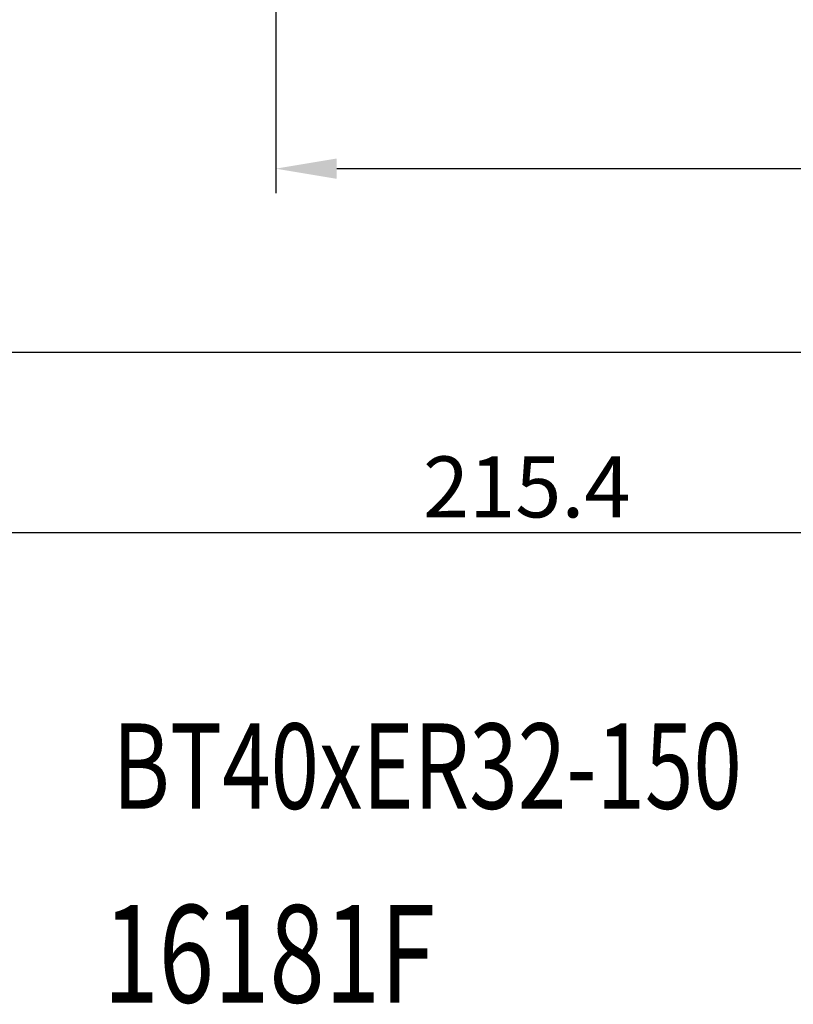
# Model space of a CAD drawing. Extents: x 23 to 252, y 31 to 136.
# Drawn here: x 112 to 144, y 32 to 72 of the extents above; entities that cross this region are included whole.
import ezdxf

# ---------------------------------------------------------------- set-up
doc = ezdxf.new("R2010")
doc.units = 0
doc.layers.add('圖層2', color=2, linetype='CONTINUOUS', lineweight=35)
doc.layers.add('圖層4', color=4, linetype='CONTINUOUS', lineweight=18)
doc.styles.add('CNS', font='romans.shx', dxfattribs={"width": 0.75, "bigfont": 'chineset.shx'})
doc.dimstyles.get("Standard").update_dxf_attribs({"dimtxt": 0.18, "dimasz": 0.18, "dimexe": 0.18, "dimexo": 0.0625, "dimgap": 0.09, "dimtad": 0, "dimtih": 1, "dimtoh": 1, "dimdec": 4, "dimzin": 0, "dimdsep": 46, "dimtxsty": 'Standard', "dimcen": 0.09, "dimadec": 0, "dimazin": 0, "dimtfac": 1, "dimtdec": 4, "dimtofl": 0, "dimtmove": 0, "dimatfit": 3, "dimfxl": 1, "dimtolj": 1, "dimtzin": 0, "dimarcsym": 0})

# ---------------------------------------------------------------- blocks, each defined once
blk = doc.blocks.new('*D84')
at = {"layer": '圖層4', "lineweight": -2}
for p, q in [((240.398, 84.216), (240.398, 64.804)), ((122.398, 78.466), (122.398, 64.804)), ((124.898, 65.804), (237.898, 65.804))]:
    blk.add_line(p, q, dxfattribs=at)
at = {"layer": '圖層4', "lineweight": -3}
for points in [[(124.898, 66.221), (124.898, 65.387), (122.398, 65.804)], [(237.898, 65.387), (237.898, 66.221), (240.398, 65.804)]]:
    blk.add_solid(points, dxfattribs=at)
at = {"layer": '圖層4', "color": 3, "lineweight": -3, "insert": (181.398, 67.679), "char_height": 2.5, "attachment_point": 5, "style": 'CNS'}
blk.add_mtext('\\A1;118', dxfattribs=at)
blk = doc.blocks.new('*D85')
at = {"layer": '圖層4', "lineweight": -2}
for p, q in [((240.398, 84.216), (240.398, 57.277)), ((90.398, 81.241), (90.398, 57.277)), ((92.898, 58.277), (237.898, 58.277))]:
    blk.add_line(p, q, dxfattribs=at)
at = {"layer": '圖層4', "lineweight": -3}
for points in [[(92.898, 58.693), (92.898, 57.86), (90.398, 58.277)], [(237.898, 57.86), (237.898, 58.693), (240.398, 58.277)]]:
    blk.add_solid(points, dxfattribs=at)
at = {"layer": '圖層4', "color": 3, "lineweight": -3, "insert": (165.398, 60.152), "char_height": 2.5, "attachment_point": 5, "style": 'CNS'}
blk.add_mtext('\\A1;150', dxfattribs=at)
blk = doc.blocks.new('*D86')
at = {"layer": '圖層4', "lineweight": -2}
for p, q in [((24.998, 90.779), (24.998, 49.88)), ((240.398, 84.216), (240.398, 49.88)), ((27.498, 50.88), (237.898, 50.88))]:
    blk.add_line(p, q, dxfattribs=at)
at = {"layer": '圖層4', "lineweight": -3}
for points in [[(27.498, 51.297), (27.498, 50.464), (24.998, 50.88)], [(237.898, 50.464), (237.898, 51.297), (240.398, 50.88)]]:
    blk.add_solid(points, dxfattribs=at)
at = {"layer": '圖層4', "color": 3, "lineweight": -3, "insert": (132.698, 52.755), "char_height": 2.5, "attachment_point": 5, "style": 'CNS'}
blk.add_mtext('\\A1;215.4', dxfattribs=at)

msp = doc.modelspace()

# ---------------------------------------------------------------- texts
at = {"layer": '圖層2', "lineweight": -3, "style": 'CNS', "width": 0.75}
for s, height, p in [('BT40xER32-150', 3.5, (115.7003, 39.5575)), ('16181F', 4, (115.3224, 31.6117))]:
    msp.add_text(s, height=height, dxfattribs=at).set_placement(p)

# ---------------------------------------------------------------- dimensions: what is measured, and where the dimension line sits
at = {"layer": '圖層4', "lineweight": -3}
for base, p1, picture, middle in [((240.3984, 50.8802), (24.9984, 91.7787), '*D86', (132.6984, 52.7552)), ((240.3984, 58.2765), (90.3984, 82.2411), '*D85', (165.3984, 60.1515)), ((240.3984, 65.8039), (122.3984, 79.4661), '*D84', (181.3984, 67.6789))]:
    dim = msp.add_linear_dim(base=base, p1=p1, p2=(240.3984, 85.2161), dimstyle='Standard', override={"dimtxt": 2.5, "dimasz": 2.5, "dimexe": 1, "dimexo": 1, "dimgap": 0.625, "dimtad": 1, "dimdec": 3, "dimzin": 8, "dimtxsty": 'CNS', "dimcen": 0, "dimclrd": 256, "dimclre": 256, "dimclrt": 3, "dimazin": 2, "dimtm": 0.15, "dimtfac": 0.6, "dimtdec": 3, "dimtmove": 2, "dimtzin": 8}, dxfattribs=at)
    dim.commit()
    dim.dimension.update_dxf_attribs({"geometry": picture, "text_midpoint": middle})

doc.saveas('drawing.dxf')
